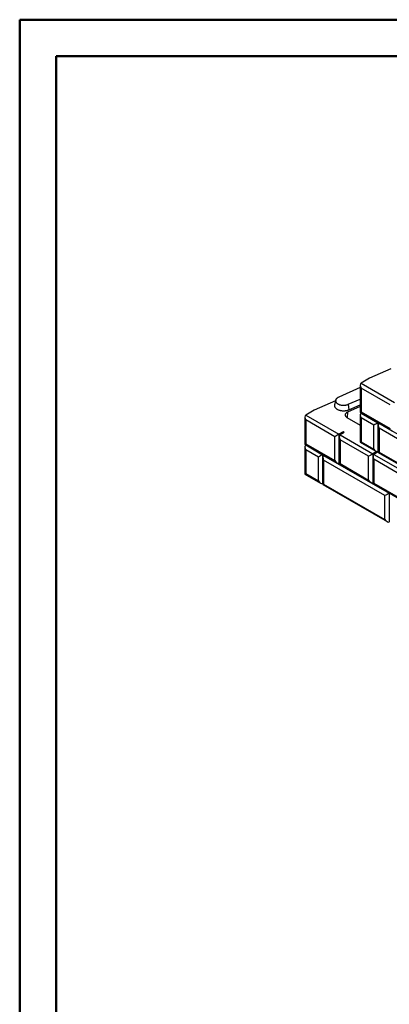
# Model space of a CAD drawing. Units: inches. Extents: x 0 to 8.5, y 0 to 11.
# Drawn here: x 0 to 1.9, y 5.9 to 11 of the extents above; entities that cross this region are included whole.
import ezdxf

# ---------------------------------------------------------------- set-up
doc = ezdxf.new("R2010")
doc.units = ezdxf.units.IN
doc.header["$MEASUREMENT"] = 0

msp = doc.modelspace()

# ---------------------------------------------------------------- linework, layer by layer
at = {"color": 7, "linetype": 'Continuous', "lineweight": 50}
for p, q in [((0.0025, 0.0084), (0.0025, 11.0084)), ((0.0025, 11.0084), (8.5025, 11.0084)), ((0.1925, 10.8184), (8.3125, 10.8184)), ((0.1925, 0.1979), (0.1925, 10.8184))]:
    msp.add_line(p, q, dxfattribs=at)
at = {"color": 7, "linetype": 'Continuous', "lineweight": 25}
for p, q in [((1.9424, 9.1834), (1.8305, 9.1335)), ((1.8305, 9.1335), (1.7863, 9.108)), ((1.7817, 9.0849), (1.6693, 9.0348)), ((1.7817, 9.0979), (1.7817, 8.9555)), ((1.7863, 9.108), (1.9603, 9.0076)), ((1.9382, 8.9948), (1.7863, 9.0825)), ((1.7863, 9.0825), (1.7863, 8.9581)), ((1.653, 9.0163), (1.5412, 8.9665)), ((1.6537, 9.0192), (1.6479, 8.9941)), ((1.7194, 8.9973), (1.7817, 9.0251)), ((1.5412, 8.9665), (1.497, 8.9409)), ((1.7817, 8.9853), (1.715, 8.9556)), ((1.7194, 8.9973), (1.723, 8.9691)), ((1.723, 8.9691), (1.7817, 8.9953)), ((1.7863, 8.9581), (1.9382, 8.8704)), ((1.4924, 8.9308), (1.4924, 8.7884)), ((1.497, 8.9409), (1.671, 8.8405)), ((1.6489, 8.8277), (1.497, 8.9154)), ((1.497, 8.9154), (1.497, 8.791)), ((1.7119, 8.9285), (1.7817, 8.8882)), ((1.7817, 8.9555), (1.9493, 8.8587)), ((1.7817, 8.9416), (1.7817, 8.7992)), ((1.7872, 8.9523), (1.7863, 8.9517)), ((1.7863, 8.9517), (1.8747, 8.9007)), ((1.8526, 8.8879), (1.7863, 8.9262)), ((1.7863, 8.9262), (1.7863, 8.8018)), ((1.8526, 8.7635), (1.8526, 8.8879)), ((1.8756, 8.9012), (1.8747, 8.9007)), ((1.8747, 8.9007), (1.8747, 8.7508)), ((1.8756, 8.8874), (1.8756, 8.745)), ((1.8812, 8.8981), (1.8802, 8.8975)), ((1.8802, 8.8975), (2.2227, 8.6998)), ((2.2006, 8.687), (1.8802, 8.872)), ((1.8802, 8.872), (1.8802, 8.7476)), ((1.6489, 8.7033), (1.6489, 8.8277)), ((1.6931, 8.8532), (1.671, 8.8405)), ((1.671, 8.8405), (1.671, 8.6906)), ((1.6719, 8.8272), (1.6719, 8.6847)), ((1.6986, 8.85), (1.6765, 8.8373)), ((1.6765, 8.8373), (1.8478, 8.7384)), ((1.8257, 8.7257), (1.6765, 8.8118)), ((1.6765, 8.8118), (1.6765, 8.6874)), ((1.6986, 8.85), (1.6931, 8.8532)), ((1.6931, 8.8532), (1.6931, 8.8469)), ((1.4924, 8.7884), (1.6599, 8.6917)), ((1.4924, 8.7745), (1.4924, 8.6321)), ((1.497, 8.791), (1.6489, 8.7033)), ((1.4979, 8.7852), (1.497, 8.7846)), ((1.497, 8.7846), (1.5853, 8.7336)), ((1.5633, 8.7209), (1.497, 8.7591)), ((1.497, 8.7591), (1.497, 8.6347)), ((1.7817, 8.7992), (1.8636, 8.7519)), ((1.7863, 8.8018), (1.8526, 8.7635)), ((1.5633, 8.5965), (1.5633, 8.7209)), ((1.5863, 8.7342), (1.5853, 8.7336)), ((1.5853, 8.7336), (1.5853, 8.5837)), ((1.5863, 8.7203), (1.5863, 8.5779)), ((1.5918, 8.731), (1.5909, 8.7304)), ((1.5909, 8.7304), (1.9334, 8.5327)), ((1.9113, 8.52), (1.5909, 8.7049)), ((1.5909, 8.7049), (1.5909, 8.5805)), ((1.8257, 8.6013), (1.8257, 8.7257)), ((1.868, 8.7501), (1.8478, 8.7384)), ((1.8478, 8.7384), (1.8478, 8.5885)), ((1.8487, 8.7251), (1.8487, 8.5827)), ((1.8754, 8.748), (1.8533, 8.7352)), ((1.8533, 8.7352), (2.0273, 8.6348)), ((2.0052, 8.622), (1.8533, 8.7097)), ((1.8533, 8.7097), (1.8533, 8.5853)), ((1.8698, 8.7498), (1.8698, 8.7448)), ((1.8754, 8.748), (1.8721, 8.7499)), ((1.8756, 8.7513), (1.8747, 8.7508)), ((1.8756, 8.745), (2.2117, 8.551)), ((1.8802, 8.7476), (2.2006, 8.5626)), ((1.6719, 8.6911), (1.671, 8.6906)), ((1.6719, 8.6847), (1.8367, 8.5896)), ((1.6765, 8.6874), (1.8257, 8.6013)), ((1.4924, 8.6321), (1.5743, 8.5848)), ((1.497, 8.6347), (1.5633, 8.5965)), ((1.5863, 8.5843), (1.5853, 8.5837)), ((1.5863, 8.5779), (1.9223, 8.3839)), ((1.5909, 8.5805), (1.9113, 8.3956)), ((1.8487, 8.5891), (1.8478, 8.5885)), ((1.8487, 8.5827), (2.0162, 8.486)), ((1.8533, 8.5853), (2.0052, 8.4976)), ((1.9113, 8.3956), (1.9113, 8.52)), ((1.9343, 8.5333), (1.9334, 8.5327)), ((1.9334, 8.5327), (1.9334, 8.3828)), ((1.9343, 8.3833), (1.9334, 8.3828))]:
    msp.add_line(p, q, dxfattribs=at)
at = {"color": 8, "linetype": 'Continuous', "lineweight": 25}
msp.add_line((1.715, 8.9556), (1.713, 8.9278), dxfattribs=at)
at = {"color": 7, "linetype": 'Continuous', "lineweight": 25, "flags": 128}
for points in [[(1.6693, 9.0348), (1.667, 9.0337), (1.6648, 9.0325), (1.6628, 9.0312), (1.661, 9.0298), (1.6594, 9.0284), (1.6579, 9.0269), (1.6566, 9.0253), (1.6555, 9.0237), (1.6547, 9.0221), (1.654, 9.0204), (1.6536, 9.0187), (1.6534, 9.0169), (1.6534, 9.0152), (1.6536, 9.0135), (1.654, 9.0118), (1.6547, 9.0101), (1.6555, 9.0084), (1.6566, 9.0068), (1.6579, 9.0052), (1.6593, 9.0037), (1.661, 9.0023), (1.6628, 9.0009), (1.6648, 8.9996), (1.667, 8.9984), (1.6693, 8.9973), (1.6717, 8.9963), (1.6743, 8.9954), (1.6769, 8.9946), (1.6797, 8.9939), (1.6825, 8.9934), (1.6854, 8.9929), (1.6884, 8.9926), (1.6913, 8.9924), (1.6943, 8.9924), (1.6973, 8.9924), (1.7003, 8.9926), (1.7033, 8.9929), (1.7062, 8.9934), (1.709, 8.9939), (1.7118, 8.9946), (1.7144, 8.9954), (1.717, 8.9963), (1.7194, 8.9973)], [(1.6479, 8.9941), (1.6477, 8.9931), (1.6475, 8.9912), (1.6475, 8.9894), (1.6478, 8.9875), (1.6482, 8.9857), (1.6489, 8.9839), (1.6498, 8.9821), (1.6509, 8.9804), (1.6522, 8.9787), (1.6537, 8.9771), (1.6554, 8.9755), (1.6572, 8.974), (1.6593, 8.9726), (1.6615, 8.9712), (1.6638, 8.97), (1.6663, 8.9688), (1.669, 8.9678), (1.6717, 8.9668), (1.6746, 8.966), (1.6775, 8.9653), (1.6805, 8.9647), (1.6836, 8.9642), (1.6868, 8.9638), (1.69, 8.9636), (1.6931, 8.9635), (1.6963, 8.9635), (1.6995, 8.9636), (1.7027, 8.9639), (1.7058, 8.9643), (1.7089, 8.9648), (1.7119, 8.9654), (1.7148, 8.9662), (1.7177, 8.9671), (1.7204, 8.968), (1.723, 8.9691)]]:
    msp.add_lwpolyline(points, dxfattribs=at)
at = {"color": 7, "linetype": 'Continuous', "lineweight": 25}
for centre, major_axis, ratio, start_param, end_param in [((1.7973, 9.0889), (-0.011, 0.0191), 0.577335, 6.283145, 7.853941), ((1.7973, 8.9645), (0.0156, 0.009), 0.00007, 2.356154, 3.141633), ((1.508, 8.9218), (-0.011, 0.0191), 0.577335, 6.283145, 7.853941), ((1.734, 8.9413), (0.0313, 0.0001), 0.576889, 2.225268, 3.924046), ((1.7973, 8.9326), (-0.011, 0.0191), 0.577335, 6.283145, 7.853941), ((1.8636, 8.8943), (0.0156, 0.009), 0.00007, 0.785358, 2.356154), ((1.8913, 8.8784), (-0.011, 0.0191), 0.577335, 6.283145, 7.853941), ((1.6599, 8.8341), (0.0156, 0.009), 0.00007, 0.785358, 2.356154), ((1.6875, 8.8182), (-0.011, 0.0191), 0.577335, 6.283145, 7.853941), ((1.508, 8.7655), (-0.011, 0.0191), 0.577335, 6.283145, 7.853941), ((1.508, 8.7974), (0.0156, 0.009), 0.00007, 2.356154, 3.141633), ((1.7973, 8.8082), (0.0156, 0.009), 0.00007, 2.356154, 3.141552), ((1.8636, 8.7699), (-0.011, 0.0191), 0.577335, 1.570756, 3.141552), ((1.5743, 8.7272), (0.0156, 0.009), 0.00007, 0.785358, 2.356154), ((1.6019, 8.7113), (-0.011, 0.0191), 0.577335, 6.283145, 7.853941), ((1.6599, 8.7097), (-0.011, 0.0191), 0.577335, 1.570756, 3.141552), ((1.8367, 8.7321), (0.0156, 0.009), 0.00007, 0.785358, 2.356154), ((1.8643, 8.7161), (-0.011, 0.0191), 0.577335, 6.283145, 7.853941), ((1.8913, 8.754), (0.0156, 0.009), 0.00007, 2.356154, 3.141633), ((1.6875, 8.6938), (0.0156, 0.009), 0.00007, 2.356154, 3.141633), ((1.508, 8.6411), (0.0156, 0.009), 0.00007, 2.356154, 3.141552), ((1.8367, 8.6077), (-0.011, 0.0191), 0.577335, 1.570756, 3.141552), ((1.5743, 8.6028), (-0.011, 0.0191), 0.577335, 1.570756, 3.141552), ((1.6019, 8.5869), (0.0156, 0.009), 0.00007, 2.356154, 3.141633), ((1.8643, 8.5917), (0.0156, 0.009), 0.00007, 2.356154, 3.141633), ((1.9223, 8.5263), (0.0156, 0.009), 0.00007, 0.785358, 2.356154), ((1.9223, 8.4019), (-0.011, 0.0191), 0.577335, 1.570756, 3.141552)]:
    msp.add_ellipse(centre, major_axis=major_axis, ratio=ratio, start_param=start_param, end_param=end_param, dxfattribs=at)

doc.saveas('drawing.dxf')
